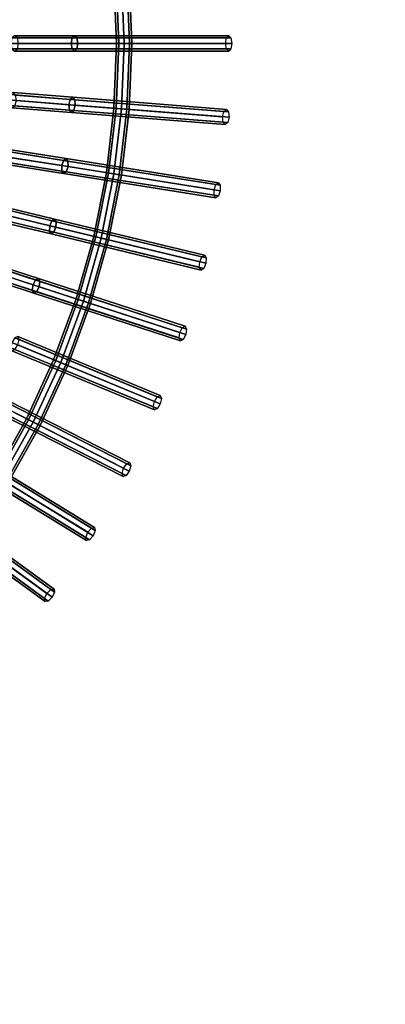
# Model space of a CAD drawing. Units: inches. Extents: x -26.9 to 26.9, y -26.9 to 26.9.
# Drawn here: x 11.9 to 17.9, y -15.7 to 0.4 of the extents above; entities that cross this region are included whole.
import ezdxf

# ---------------------------------------------------------------- set-up
doc = ezdxf.new("R2010")
doc.units = ezdxf.units.IN
doc.header["$MEASUREMENT"] = 0
doc.layers.add('Knoll Studio Table Frame', color=2, linetype='Continuous')
doc.layers.add('Knoll Studio Table Top', color=7, linetype='Continuous')

msp = doc.modelspace()

# ---------------------------------------------------------------- linework, layer by layer
at = {"layer": 'Knoll Studio Table Frame'}
for points in [[(13.496, 0, 27), (13.454, 1.059, 27), (13.491, 1.062, 26.912), (13.532, 0, 26.912)], [(13.532, 0, 27.088), (13.491, 1.062, 27.088), (13.454, 1.059, 27), (13.496, 0, 27)], [(13.532, 0, 26.912), (13.491, 1.062, 26.912), (13.579, 1.069, 26.875), (13.621, 0, 26.875)], [(13.621, 0, 27.125), (13.579, 1.069, 27.125), (13.491, 1.062, 27.088), (13.532, 0, 27.088)], [(13.621, 0, 26.875), (13.579, 1.069, 26.875), (13.667, 1.076, 26.912), (13.709, 0, 26.912)], [(13.709, 0, 27.088), (13.667, 1.076, 27.088), (13.579, 1.069, 27.125), (13.621, 0, 27.125)], [(13.709, 0, 26.912), (13.667, 1.076, 26.912), (13.703, 1.078, 27), (13.746, 0, 27)], [(13.746, 0, 27), (13.703, 1.078, 27), (13.667, 1.076, 27.088), (13.709, 0, 27.088)], [(11.786, 0.088, 25.91), (11.768, 0, 25.942), (12.757, 0, 26.465), (12.773, 0.088, 26.432)], [(11.832, 0.125, 25.835), (11.786, 0.088, 25.91), (12.773, 0.088, 26.432), (12.81, 0.125, 26.351)], [(11.877, 0.088, 25.759), (11.832, 0.125, 25.835), (12.81, 0.125, 26.351), (12.847, 0.088, 26.271)], [(11.896, 0, 25.727), (11.877, 0.088, 25.759), (12.847, 0.088, 26.271), (12.862, 0, 26.238)], [(12.773, 0.088, 26.432), (12.757, 0, 26.465), (15.277, 0, 27.625), (15.293, 0.088, 27.592)], [(12.81, 0.125, 26.351), (12.773, 0.088, 26.432), (15.293, 0.088, 27.592), (15.33, 0.125, 27.511)], [(12.847, 0.088, 26.271), (12.81, 0.125, 26.351), (15.33, 0.125, 27.511), (15.366, 0.088, 27.431)], [(12.862, 0, 26.238), (12.847, 0.088, 26.271), (15.366, 0.088, 27.431), (15.382, 0, 27.398)], [(11.768, 0, 25.942), (11.786, -0.088, 25.91), (12.773, -0.088, 26.432), (12.757, 0, 26.465)], [(11.786, -0.088, 25.91), (11.832, -0.125, 25.835), (12.81, -0.125, 26.351), (12.773, -0.088, 26.432)], [(11.832, -0.125, 25.835), (11.877, -0.088, 25.759), (12.847, -0.088, 26.271), (12.81, -0.125, 26.351)], [(11.877, -0.088, 25.759), (11.896, 0, 25.727), (12.862, 0, 26.238), (12.847, -0.088, 26.271)], [(12.757, 0, 26.465), (12.773, -0.088, 26.432), (15.293, -0.088, 27.592), (15.277, 0, 27.625)], [(12.773, -0.088, 26.432), (12.81, -0.125, 26.351), (15.33, -0.125, 27.511), (15.293, -0.088, 27.592)], [(12.81, -0.125, 26.351), (12.847, -0.088, 26.271), (15.366, -0.088, 27.431), (15.33, -0.125, 27.511)], [(12.847, -0.088, 26.271), (12.862, 0, 26.238), (15.382, 0, 27.398), (15.366, -0.088, 27.431)], [(13.454, -1.059, 27), (13.496, 0, 27), (13.532, 0, 26.912), (13.491, -1.062, 26.912)], [(13.491, -1.062, 27.088), (13.532, 0, 27.088), (13.496, 0, 27), (13.454, -1.059, 27)], [(13.491, -1.062, 26.912), (13.532, 0, 26.912), (13.621, 0, 26.875), (13.579, -1.069, 26.875)], [(13.579, -1.069, 27.125), (13.621, 0, 27.125), (13.532, 0, 27.088), (13.491, -1.062, 27.088)], [(13.579, -1.069, 26.875), (13.621, 0, 26.875), (13.709, 0, 26.912), (13.667, -1.076, 26.912)], [(13.667, -1.076, 27.088), (13.709, 0, 27.088), (13.621, 0, 27.125), (13.579, -1.069, 27.125)], [(13.667, -1.076, 26.912), (13.709, 0, 26.912), (13.746, 0, 27), (13.703, -1.078, 27)], [(13.703, -1.078, 27), (13.746, 0, 27), (13.709, 0, 27.088), (13.667, -1.076, 27.088)], [(11.757, -0.837, 25.91), (11.731, -0.923, 25.942), (12.718, -1.001, 26.465), (12.74, -0.914, 26.432)], [(11.731, -0.923, 25.942), (11.743, -1.013, 25.91), (12.726, -1.09, 26.432), (12.718, -1.001, 26.465)], [(11.805, -0.804, 25.835), (11.757, -0.837, 25.91), (12.74, -0.914, 26.432), (12.78, -0.88, 26.351)], [(11.848, -0.844, 25.759), (11.805, -0.804, 25.835), (12.78, -0.88, 26.351), (12.814, -0.92, 26.271)], [(11.834, -1.02, 25.759), (11.86, -0.933, 25.727), (12.822, -1.009, 26.238), (12.8, -1.096, 26.271)], [(11.86, -0.933, 25.727), (11.848, -0.844, 25.759), (12.814, -0.92, 26.271), (12.822, -1.009, 26.238)], [(12.74, -0.914, 26.432), (12.718, -1.001, 26.465), (15.23, -1.199, 27.625), (15.252, -1.112, 27.592)], [(12.78, -0.88, 26.351), (12.74, -0.914, 26.432), (15.252, -1.112, 27.592), (15.292, -1.078, 27.511)], [(12.814, -0.92, 26.271), (12.78, -0.88, 26.351), (15.292, -1.078, 27.511), (15.326, -1.118, 27.431)], [(12.822, -1.009, 26.238), (12.814, -0.92, 26.271), (15.326, -1.118, 27.431), (15.334, -1.207, 27.398)], [(11.743, -1.013, 25.91), (11.786, -1.053, 25.835), (12.76, -1.13, 26.351), (12.726, -1.09, 26.432)], [(11.786, -1.053, 25.835), (11.834, -1.02, 25.759), (12.8, -1.096, 26.271), (12.76, -1.13, 26.351)], [(12.718, -1.001, 26.465), (12.726, -1.09, 26.432), (15.238, -1.288, 27.592), (15.23, -1.199, 27.625)], [(12.726, -1.09, 26.432), (12.76, -1.13, 26.351), (15.272, -1.327, 27.511), (15.238, -1.288, 27.592)], [(12.76, -1.13, 26.351), (12.8, -1.096, 26.271), (15.312, -1.294, 27.431), (15.272, -1.327, 27.511)], [(12.8, -1.096, 26.271), (12.822, -1.009, 26.238), (15.334, -1.207, 27.398), (15.312, -1.294, 27.431)], [(13.33, -2.111, 27), (13.454, -1.059, 27), (13.491, -1.062, 26.912), (13.366, -2.117, 26.912)], [(13.366, -2.117, 27.088), (13.491, -1.062, 27.088), (13.454, -1.059, 27), (13.33, -2.111, 27)], [(13.366, -2.117, 26.912), (13.491, -1.062, 26.912), (13.579, -1.069, 26.875), (13.453, -2.131, 26.875)], [(13.453, -2.131, 27.125), (13.579, -1.069, 27.125), (13.491, -1.062, 27.088), (13.366, -2.117, 27.088)], [(13.453, -2.131, 26.875), (13.579, -1.069, 26.875), (13.667, -1.076, 26.912), (13.54, -2.145, 26.912)], [(13.54, -2.145, 27.088), (13.667, -1.076, 27.088), (13.579, -1.069, 27.125), (13.453, -2.131, 27.125)], [(13.54, -2.145, 26.912), (13.667, -1.076, 26.912), (13.703, -1.078, 27), (13.577, -2.15, 27)], [(13.577, -2.15, 27), (13.703, -1.078, 27), (13.667, -1.076, 27.088), (13.54, -2.145, 27.088)], [(11.655, -1.757, 25.91), (11.623, -1.841, 25.942), (12.6, -1.996, 26.465), (12.629, -1.911, 26.432)], [(11.706, -1.727, 25.835), (11.655, -1.757, 25.91), (12.629, -1.911, 26.432), (12.672, -1.88, 26.351)], [(11.745, -1.771, 25.759), (11.706, -1.727, 25.835), (12.672, -1.88, 26.351), (12.702, -1.922, 26.271)], [(11.623, -1.841, 25.942), (11.627, -1.931, 25.91), (12.602, -2.085, 26.432), (12.6, -1.996, 26.465)], [(11.717, -1.945, 25.759), (11.75, -1.861, 25.727), (12.704, -2.012, 26.238), (12.675, -2.097, 26.271)], [(11.75, -1.861, 25.727), (11.745, -1.771, 25.759), (12.702, -1.922, 26.271), (12.704, -2.012, 26.238)], [(12.629, -1.911, 26.432), (12.6, -1.996, 26.465), (15.089, -2.39, 27.625), (15.118, -2.305, 27.592)], [(12.672, -1.88, 26.351), (12.629, -1.911, 26.432), (15.118, -2.305, 27.592), (15.16, -2.275, 27.511)], [(12.702, -1.922, 26.271), (12.672, -1.88, 26.351), (15.16, -2.275, 27.511), (15.191, -2.317, 27.431)], [(12.704, -2.012, 26.238), (12.702, -1.922, 26.271), (15.191, -2.317, 27.431), (15.192, -2.406, 27.398)], [(11.627, -1.931, 25.91), (11.667, -1.974, 25.835), (12.632, -2.127, 26.351), (12.602, -2.085, 26.432)], [(11.667, -1.974, 25.835), (11.717, -1.945, 25.759), (12.675, -2.097, 26.271), (12.632, -2.127, 26.351)], [(12.6, -1.996, 26.465), (12.602, -2.085, 26.432), (15.09, -2.48, 27.592), (15.089, -2.39, 27.625)], [(12.602, -2.085, 26.432), (12.632, -2.127, 26.351), (15.121, -2.522, 27.511), (15.09, -2.48, 27.592)], [(12.675, -2.097, 26.271), (12.704, -2.012, 26.238), (15.192, -2.406, 27.398), (15.163, -2.491, 27.431)], [(12.632, -2.127, 26.351), (12.675, -2.097, 26.271), (15.163, -2.491, 27.431), (15.121, -2.522, 27.511)], [(13.123, -3.151, 27), (13.33, -2.111, 27), (13.366, -2.117, 26.912), (13.159, -3.159, 26.912)], [(13.159, -3.159, 27.088), (13.366, -2.117, 27.088), (13.33, -2.111, 27), (13.123, -3.151, 27)], [(13.159, -3.159, 26.912), (13.366, -2.117, 26.912), (13.453, -2.131, 26.875), (13.245, -3.18, 26.875)], [(13.245, -3.18, 27.125), (13.453, -2.131, 27.125), (13.366, -2.117, 27.088), (13.159, -3.159, 27.088)], [(13.245, -3.18, 26.875), (13.453, -2.131, 26.875), (13.54, -2.145, 26.912), (13.33, -3.2, 26.912)], [(13.33, -3.2, 27.088), (13.54, -2.145, 27.088), (13.453, -2.131, 27.125), (13.245, -3.18, 27.125)], [(13.33, -3.2, 26.912), (13.54, -2.145, 26.912), (13.577, -2.15, 27), (13.366, -3.209, 27)], [(13.366, -3.209, 27), (13.577, -2.15, 27), (13.54, -2.145, 27.088), (13.33, -3.2, 27.088)], [(11.481, -2.666, 25.91), (11.442, -2.747, 25.942), (12.405, -2.978, 26.465), (12.44, -2.896, 26.432)], [(11.534, -2.641, 25.835), (11.481, -2.666, 25.91), (12.44, -2.896, 26.432), (12.485, -2.869, 26.351)], [(11.57, -2.687, 25.759), (11.534, -2.641, 25.835), (12.485, -2.869, 26.351), (12.512, -2.913, 26.271)], [(11.568, -2.777, 25.727), (11.57, -2.687, 25.759), (12.512, -2.913, 26.271), (12.507, -3.003, 26.238)], [(11.442, -2.747, 25.942), (11.44, -2.837, 25.91), (12.399, -3.068, 26.432), (12.405, -2.978, 26.465)], [(11.44, -2.837, 25.91), (11.476, -2.884, 25.835), (12.427, -3.112, 26.351), (12.399, -3.068, 26.432)], [(11.476, -2.884, 25.835), (11.529, -2.859, 25.759), (12.471, -3.085, 26.271), (12.427, -3.112, 26.351)], [(11.529, -2.859, 25.759), (11.568, -2.777, 25.727), (12.507, -3.003, 26.238), (12.471, -3.085, 26.271)], [(12.485, -2.869, 26.351), (12.44, -2.896, 26.432), (14.891, -3.484, 27.592), (14.935, -3.457, 27.511)], [(12.512, -2.913, 26.271), (12.485, -2.869, 26.351), (14.935, -3.457, 27.511), (14.963, -3.501, 27.431)], [(12.405, -2.978, 26.465), (12.399, -3.068, 26.432), (14.849, -3.656, 27.592), (14.855, -3.566, 27.625)], [(12.44, -2.896, 26.432), (12.405, -2.978, 26.465), (14.855, -3.566, 27.625), (14.891, -3.484, 27.592)], [(12.471, -3.085, 26.271), (12.507, -3.003, 26.238), (14.957, -3.591, 27.398), (14.921, -3.673, 27.431)], [(12.507, -3.003, 26.238), (12.512, -2.913, 26.271), (14.963, -3.501, 27.431), (14.957, -3.591, 27.398)], [(12.399, -3.068, 26.432), (12.427, -3.112, 26.351), (14.877, -3.7, 27.511), (14.849, -3.656, 27.592)], [(12.427, -3.112, 26.351), (12.471, -3.085, 26.271), (14.921, -3.673, 27.431), (14.877, -3.7, 27.511)], [(12.835, -4.17, 27), (13.123, -3.151, 27), (13.159, -3.159, 26.912), (12.87, -4.182, 26.912)], [(12.87, -4.182, 27.088), (13.159, -3.159, 27.088), (13.123, -3.151, 27), (12.835, -4.17, 27)], [(12.87, -4.182, 26.912), (13.159, -3.159, 26.912), (13.245, -3.18, 26.875), (12.954, -4.209, 26.875)], [(12.954, -4.209, 27.125), (13.245, -3.18, 27.125), (13.159, -3.159, 27.088), (12.87, -4.182, 27.088)], [(12.954, -4.209, 26.875), (13.245, -3.18, 26.875), (13.33, -3.2, 26.912), (13.038, -4.236, 26.912)], [(13.038, -4.236, 27.088), (13.33, -3.2, 27.088), (13.245, -3.18, 27.125), (12.954, -4.209, 27.125)], [(13.038, -4.236, 26.912), (13.33, -3.2, 26.912), (13.366, -3.209, 27), (13.073, -4.248, 27)], [(13.073, -4.248, 27), (13.366, -3.209, 27), (13.33, -3.2, 27.088), (13.038, -4.236, 27.088)], [(11.192, -3.636, 25.942), (11.182, -3.726, 25.91), (12.12, -4.031, 26.432), (12.133, -3.942, 26.465)], [(11.237, -3.558, 25.91), (11.192, -3.636, 25.942), (12.133, -3.942, 26.465), (12.175, -3.863, 26.432)], [(11.291, -3.537, 25.835), (11.237, -3.558, 25.91), (12.175, -3.863, 26.432), (12.221, -3.84, 26.351)], [(11.269, -3.754, 25.759), (11.314, -3.676, 25.727), (12.232, -3.975, 26.238), (12.191, -4.054, 26.271)], [(11.323, -3.586, 25.759), (11.291, -3.537, 25.835), (12.221, -3.84, 26.351), (12.245, -3.886, 26.271)], [(11.314, -3.676, 25.727), (11.323, -3.586, 25.759), (12.245, -3.886, 26.271), (12.232, -3.975, 26.238)], [(11.182, -3.726, 25.91), (11.214, -3.775, 25.835), (12.144, -4.077, 26.351), (12.12, -4.031, 26.432)], [(11.214, -3.775, 25.835), (11.269, -3.754, 25.759), (12.191, -4.054, 26.271), (12.144, -4.077, 26.351)], [(12.221, -3.84, 26.351), (12.175, -3.863, 26.432), (14.571, -4.642, 27.592), (14.618, -4.618, 27.511)], [(12.245, -3.886, 26.271), (12.221, -3.84, 26.351), (14.618, -4.618, 27.511), (14.642, -4.664, 27.431)], [(12.133, -3.942, 26.465), (12.12, -4.031, 26.432), (14.517, -4.81, 27.592), (14.53, -4.721, 27.625)], [(12.175, -3.863, 26.432), (12.133, -3.942, 26.465), (14.53, -4.721, 27.625), (14.571, -4.642, 27.592)], [(12.191, -4.054, 26.271), (12.232, -3.975, 26.238), (14.629, -4.753, 27.398), (14.587, -4.833, 27.431)], [(12.232, -3.975, 26.238), (12.245, -3.886, 26.271), (14.642, -4.664, 27.431), (14.629, -4.753, 27.398)], [(12.12, -4.031, 26.432), (12.144, -4.077, 26.351), (14.541, -4.856, 27.511), (14.517, -4.81, 27.592)], [(12.144, -4.077, 26.351), (12.191, -4.054, 26.271), (14.587, -4.833, 27.431), (14.541, -4.856, 27.511)], [(12.469, -5.165, 27), (12.835, -4.17, 27), (12.87, -4.182, 26.912), (12.502, -5.179, 26.912)], [(12.502, -5.179, 27.088), (12.87, -4.182, 27.088), (12.835, -4.17, 27), (12.469, -5.165, 27)], [(12.502, -5.179, 26.912), (12.87, -4.182, 26.912), (12.954, -4.209, 26.875), (12.584, -5.212, 26.875)], [(12.584, -5.212, 27.125), (12.954, -4.209, 27.125), (12.87, -4.182, 27.088), (12.502, -5.179, 27.088)], [(12.584, -5.212, 26.875), (12.954, -4.209, 26.875), (13.038, -4.236, 26.912), (12.666, -5.246, 26.912)], [(12.666, -5.246, 27.088), (13.038, -4.236, 27.088), (12.954, -4.209, 27.125), (12.584, -5.212, 27.125)], [(12.666, -5.246, 26.912), (13.038, -4.236, 26.912), (13.073, -4.248, 27), (12.7, -5.26, 27)], [(12.7, -5.26, 27), (13.073, -4.248, 27), (13.038, -4.236, 27.088), (12.666, -5.246, 27.088)], [(11.834, -4.806, 26.432), (11.786, -4.882, 26.465), (14.114, -5.846, 27.625), (14.162, -5.771, 27.592)], [(11.882, -4.787, 26.351), (11.834, -4.806, 26.432), (14.162, -5.771, 27.592), (14.21, -5.751, 27.511)], [(11.903, -4.835, 26.271), (11.882, -4.787, 26.351), (14.21, -5.751, 27.511), (14.231, -5.799, 27.431)], [(11.786, -4.882, 26.465), (11.767, -4.97, 26.432), (14.095, -5.934, 27.592), (14.114, -5.846, 27.625)], [(11.767, -4.97, 26.432), (11.787, -5.018, 26.351), (14.115, -5.982, 27.511), (14.095, -5.934, 27.592)], [(11.835, -4.998, 26.271), (11.883, -4.922, 26.238), (14.211, -5.886, 27.398), (14.163, -5.962, 27.431)], [(11.883, -4.922, 26.238), (11.903, -4.835, 26.271), (14.231, -5.799, 27.431), (14.211, -5.886, 27.398)], [(11.787, -5.018, 26.351), (11.835, -4.998, 26.271), (14.163, -5.962, 27.431), (14.115, -5.982, 27.511)], [(12.025, -6.127, 27), (12.469, -5.165, 27), (12.502, -5.179, 26.912), (12.058, -6.144, 26.912)], [(12.058, -6.144, 27.088), (12.502, -5.179, 27.088), (12.469, -5.165, 27), (12.025, -6.127, 27)], [(12.058, -6.144, 26.912), (12.502, -5.179, 26.912), (12.584, -5.212, 26.875), (12.136, -6.184, 26.875)], [(12.136, -6.184, 27.125), (12.584, -5.212, 27.125), (12.502, -5.179, 27.088), (12.058, -6.144, 27.088)], [(12.136, -6.184, 26.875), (12.584, -5.212, 26.875), (12.666, -5.246, 26.912), (12.215, -6.224, 26.912)], [(12.215, -6.224, 27.088), (12.666, -5.246, 27.088), (12.584, -5.212, 27.125), (12.136, -6.184, 27.125)], [(12.215, -6.224, 26.912), (12.666, -5.246, 26.912), (12.7, -5.26, 27), (12.248, -6.24, 27)], [(12.248, -6.24, 27), (12.7, -5.26, 27), (12.666, -5.246, 27.088), (12.215, -6.224, 27.088)], [(11.421, -5.72, 26.432), (11.367, -5.792, 26.465), (13.612, -6.936, 27.625), (13.666, -6.864, 27.592)], [(11.47, -5.704, 26.351), (11.421, -5.72, 26.432), (13.666, -6.864, 27.592), (13.715, -6.848, 27.511)], [(11.46, -5.839, 26.238), (11.487, -5.754, 26.271), (13.732, -6.897, 27.431), (13.705, -6.983, 27.398)], [(11.487, -5.754, 26.271), (11.47, -5.704, 26.351), (13.715, -6.848, 27.511), (13.732, -6.897, 27.431)], [(11.367, -5.792, 26.465), (11.34, -5.877, 26.432), (13.586, -7.021, 27.592), (13.612, -6.936, 27.625)], [(11.34, -5.877, 26.432), (11.357, -5.927, 26.351), (13.602, -7.071, 27.511), (13.586, -7.021, 27.592)], [(11.357, -5.927, 26.351), (11.406, -5.911, 26.271), (13.651, -7.055, 27.431), (13.602, -7.071, 27.511)], [(11.406, -5.911, 26.271), (11.46, -5.839, 26.238), (13.705, -6.983, 27.398), (13.651, -7.055, 27.431)], [(11.507, -7.052, 27), (12.025, -6.127, 27), (12.058, -6.144, 26.912), (11.538, -7.071, 26.912)], [(11.538, -7.071, 27.088), (12.058, -6.144, 27.088), (12.025, -6.127, 27), (11.507, -7.052, 27)], [(11.538, -7.071, 26.912), (12.058, -6.144, 26.912), (12.136, -6.184, 26.875), (11.614, -7.117, 26.875)], [(11.614, -7.117, 27.125), (12.136, -6.184, 27.125), (12.058, -6.144, 27.088), (11.538, -7.071, 27.088)], [(11.614, -7.117, 26.875), (12.136, -6.184, 26.875), (12.215, -6.224, 26.912), (11.689, -7.163, 26.912)], [(11.689, -7.163, 27.088), (12.215, -6.224, 27.088), (12.136, -6.184, 27.125), (11.614, -7.117, 27.125)], [(11.689, -7.163, 26.912), (12.215, -6.224, 26.912), (12.248, -6.24, 27), (11.72, -7.182, 27)], [(11.72, -7.182, 27), (12.248, -6.24, 27), (12.215, -6.224, 27.088), (11.689, -7.163, 27.088)], [(10.987, -6.586, 26.351), (10.937, -6.598, 26.432), (13.085, -7.915, 27.592), (13.136, -7.903, 27.511)], [(11, -6.637, 26.271), (10.987, -6.586, 26.351), (13.136, -7.903, 27.511), (13.148, -7.954, 27.431)], [(10.878, -6.666, 26.465), (10.844, -6.749, 26.432), (12.993, -8.066, 27.592), (13.026, -7.982, 27.625)], [(10.844, -6.749, 26.432), (10.857, -6.8, 26.351), (13.005, -8.116, 27.511), (12.993, -8.066, 27.592)], [(10.937, -6.598, 26.432), (10.878, -6.666, 26.465), (13.026, -7.982, 27.625), (13.085, -7.915, 27.592)], [(10.907, -6.788, 26.271), (10.967, -6.72, 26.238), (13.115, -8.037, 27.398), (13.056, -8.104, 27.431)], [(10.967, -6.72, 26.238), (11, -6.637, 26.271), (13.148, -7.954, 27.431), (13.115, -8.037, 27.398)], [(10.857, -6.8, 26.351), (10.907, -6.788, 26.271), (13.056, -8.104, 27.431), (13.005, -8.116, 27.511)], [(10.321, -7.499, 26.465), (10.281, -7.579, 26.432), (12.32, -9.06, 27.592), (12.36, -8.98, 27.625)], [(10.385, -7.436, 26.432), (10.321, -7.499, 26.465), (12.36, -8.98, 27.625), (12.424, -8.917, 27.592)], [(10.437, -7.428, 26.351), (10.385, -7.436, 26.432), (12.424, -8.917, 27.592), (12.475, -8.909, 27.511)], [(10.406, -7.56, 26.238), (10.445, -7.48, 26.271), (12.484, -8.961, 27.431), (12.444, -9.041, 27.398)], [(10.445, -7.48, 26.271), (10.437, -7.428, 26.351), (12.475, -8.909, 27.511), (12.484, -8.961, 27.431)], [(10.281, -7.579, 26.432), (10.29, -7.63, 26.351), (12.328, -9.112, 27.511), (12.32, -9.06, 27.592)], [(10.29, -7.63, 26.351), (10.341, -7.623, 26.271), (12.38, -9.104, 27.431), (12.328, -9.112, 27.511)], [(10.341, -7.623, 26.271), (10.406, -7.56, 26.238), (12.444, -9.041, 27.398), (12.38, -9.104, 27.431)]]:
    msp.add_3dface(points, dxfattribs=at)
at = {"layer": 'Knoll Studio Table Top', "invisible_edges": 6}
for points in [[(14.109, 22.874, 28), (11.358, 24.357, 28), (0, 0, 27.625), (14.109, 22.874, 28)], [(14.109, 22.874, 27.625), (11.358, 24.357, 27.625), (0, 0, 27.25), (14.109, 22.874, 27.625)], [(16.669, 21.081, 28), (14.109, 22.874, 28), (0, 0, 27.625), (16.669, 21.081, 28)], [(16.669, 21.081, 27.625), (14.109, 22.874, 27.625), (0, 0, 27.25), (16.669, 21.081, 27.625)], [(19.003, 19.003, 28), (16.669, 21.081, 28), (0, 0, 27.625), (19.003, 19.003, 28)], [(19.003, 19.003, 27.625), (16.669, 21.081, 27.625), (0, 0, 27.25), (19.003, 19.003, 27.625)], [(21.081, 16.669, 28), (19.003, 19.003, 28), (0, 0, 27.625), (21.081, 16.669, 28)], [(21.081, 16.669, 27.625), (19.003, 19.003, 27.625), (0, 0, 27.25), (21.081, 16.669, 27.625)], [(22.874, 14.109, 28), (21.081, 16.669, 28), (0, 0, 27.625), (22.874, 14.109, 28)], [(22.874, 14.109, 27.625), (21.081, 16.669, 27.625), (0, 0, 27.25), (22.874, 14.109, 27.625)], [(24.357, 11.358, 28), (22.874, 14.109, 28), (0, 0, 27.625), (24.357, 11.358, 28)], [(24.357, 11.358, 27.625), (22.874, 14.109, 27.625), (0, 0, 27.25), (24.357, 11.358, 27.625)], [(25.511, 8.453, 28), (24.357, 11.358, 28), (0, 0, 27.625), (25.511, 8.453, 28)], [(25.511, 8.453, 27.625), (24.357, 11.358, 27.625), (0, 0, 27.25), (25.511, 8.453, 27.625)], [(26.32, 5.435, 28), (25.511, 8.453, 28), (0, 0, 27.625), (26.32, 5.435, 28)], [(26.32, 5.435, 27.625), (25.511, 8.453, 27.625), (0, 0, 27.25), (26.32, 5.435, 27.625)], [(26.773, 2.342, 28), (26.32, 5.435, 28), (0, 0, 27.625), (26.773, 2.342, 28)], [(26.773, 2.342, 27.625), (26.32, 5.435, 27.625), (0, 0, 27.25), (26.773, 2.342, 27.625)], [(26.864, -0.782, 28), (26.773, 2.342, 28), (0, 0, 27.625), (26.864, -0.782, 28)], [(26.864, -0.782, 27.625), (26.773, 2.342, 27.625), (0, 0, 27.25), (26.864, -0.782, 27.625)], [(9.922, -24.976, 28), (12.755, -23.655, 28), (0, 0, 27.625), (9.922, -24.976, 28)], [(9.922, -24.976, 27.625), (12.755, -23.655, 27.625), (0, 0, 27.25), (9.922, -24.976, 27.625)], [(12.755, -23.655, 28), (15.415, -22.015, 28), (0, 0, 27.625), (12.755, -23.655, 28)], [(12.755, -23.655, 27.625), (15.415, -22.015, 27.625), (0, 0, 27.25), (12.755, -23.655, 27.625)], [(15.415, -22.015, 28), (17.866, -20.076, 28), (0, 0, 27.625), (15.415, -22.015, 28)], [(15.415, -22.015, 27.625), (17.866, -20.076, 27.625), (0, 0, 27.25), (15.415, -22.015, 27.625)], [(17.866, -20.076, 28), (20.076, -17.866, 28), (0, 0, 27.625), (17.866, -20.076, 28)], [(17.866, -20.076, 27.625), (20.076, -17.866, 27.625), (0, 0, 27.25), (17.866, -20.076, 27.625)], [(20.076, -17.866, 28), (22.015, -15.415, 28), (0, 0, 27.625), (20.076, -17.866, 28)], [(20.076, -17.866, 27.625), (22.015, -15.415, 27.625), (0, 0, 27.25), (20.076, -17.866, 27.625)], [(22.015, -15.415, 28), (23.655, -12.755, 28), (0, 0, 27.625), (22.015, -15.415, 28)], [(22.015, -15.415, 27.625), (23.655, -12.755, 27.625), (0, 0, 27.25), (22.015, -15.415, 27.625)], [(23.655, -12.755, 28), (24.976, -9.922, 28), (0, 0, 27.625), (23.655, -12.755, 28)], [(23.655, -12.755, 27.625), (24.976, -9.922, 27.625), (0, 0, 27.25), (23.655, -12.755, 27.625)], [(24.976, -9.922, 28), (25.959, -6.956, 28), (0, 0, 27.625), (24.976, -9.922, 28)], [(24.976, -9.922, 27.625), (25.959, -6.956, 27.625), (0, 0, 27.25), (24.976, -9.922, 27.625)], [(25.959, -6.956, 28), (26.591, -3.895, 28), (0, 0, 27.625), (25.959, -6.956, 28)], [(25.959, -6.956, 27.625), (26.591, -3.895, 27.625), (0, 0, 27.25), (25.959, -6.956, 27.625)], [(26.591, -3.895, 28), (26.864, -0.782, 28), (0, 0, 27.625), (26.591, -3.895, 28)], [(26.591, -3.895, 27.625), (26.864, -0.782, 27.625), (0, 0, 27.25), (26.591, -3.895, 27.625)]]:
    msp.add_3dface(points, dxfattribs=at)

doc.saveas('drawing.dxf')
